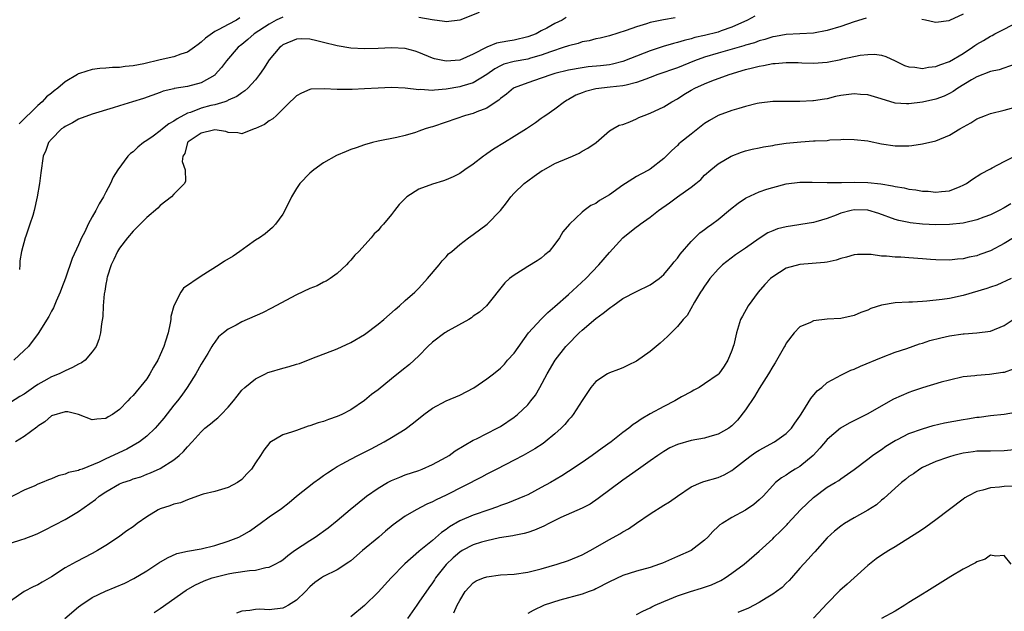
# Model space of a CAD drawing. Units: inches. Extents: x 2631000 to 2634000, y 1500000 to 1503000.
# Drawn here: x 2631788 to 2631933, y 1501350 to 1501437 of the extents above; entities that cross this region are included whole.
import ezdxf

# ---------------------------------------------------------------- set-up
doc = ezdxf.new("R2010")
doc.units = ezdxf.units.IN
doc.header["$MEASUREMENT"] = 0
doc.layers.add('LD26311500_2ft', color=101, linetype='Continuous')

msp = doc.modelspace()

# ---------------------------------------------------------------- linework, layer by layer
at = {"layer": 'LD26311500_2ft'}
for points, elevation in [([(2631855.87, 1501438.13), (2631853, 1501436.99), (2631851, 1501436.74), (2631850.79, 1501436.79), (2631848.97, 1501437.03), (2631847, 1501437.39)], 8750), ([(2631912.72, 1501437.28), (2631911, 1501436.74), (2631909, 1501436.07), (2631907, 1501435.45), (2631905, 1501435.09), (2631901, 1501434.88), (2631899.41, 1501434.59), (2631899, 1501434.52), (2631897.86, 1501434.14), (2631897, 1501433.94), (2631896.32, 1501433.68), (2631895, 1501433.31), (2631894.77, 1501433.23), (2631891, 1501432.15), (2631889, 1501431.55), (2631887.5, 1501431), (2631885, 1501429.99), (2631882.14, 1501429), (2631881, 1501428.56), (2631880.34, 1501428.34), (2631879, 1501427.81), (2631877.46, 1501427.46), (2631877, 1501427.32), (2631875.14, 1501427.14), (2631873, 1501426.91), (2631871.48, 1501426.52), (2631871, 1501426.32), (2631870.05, 1501425.95), (2631869, 1501425.32), (2631868.78, 1501425.22), (2631868.4, 1501425), (2631867, 1501423.93), (2631865.66, 1501423), (2631865.29, 1501422.71), (2631865, 1501422.52), (2631864.12, 1501421.88), (2631862.8, 1501421), (2631861, 1501419.87), (2631859.58, 1501419), (2631857.99, 1501418.01), (2631857, 1501417.33), (2631856.79, 1501417.21), (2631856.49, 1501417), (2631855, 1501415.81), (2631853.78, 1501415), (2631853, 1501414.43), (2631852.05, 1501413.95), (2631851, 1501413.5), (2631850.64, 1501413.36), (2631849, 1501412.89), (2631847, 1501412.15), (2631845.25, 1501411), (2631845.11, 1501410.89), (2631844.11, 1501409.89), (2631843.42, 1501409), (2631843, 1501408.41), (2631841.8, 1501407), (2631841.4, 1501406.6), (2631841, 1501406.07), (2631840.43, 1501405.57), (2631840, 1501405), (2631838.17, 1501403), (2631837.58, 1501402.42), (2631837, 1501401.72), (2631836.64, 1501401.36), (2631836.35, 1501401), (2631835, 1501399.76), (2631833.95, 1501399), (2631833.38, 1501398.62), (2631833, 1501398.45), (2631832.05, 1501397.95), (2631831, 1501397.55), (2631829, 1501396.62), (2631826, 1501395), (2631825.36, 1501394.64), (2631824.03, 1501393.97), (2631821, 1501392.63), (2631820.17, 1501392.17), (2631819, 1501391.57), (2631818.27, 1501391), (2631817.58, 1501390.42), (2631817, 1501389.67), (2631816.73, 1501389.27), (2631816.6, 1501389), (2631815.98, 1501387.98), (2631815, 1501386.42), (2631814.22, 1501385), (2631812.96, 1501383), (2631812.15, 1501381.85), (2631811.52, 1501381), (2631811, 1501380.37), (2631809.51, 1501378.49), (2631808.59, 1501377.41), (2631808.23, 1501377), (2631807, 1501375.84), (2631805.93, 1501375), (2631805, 1501374.44), (2631804.06, 1501373.94), (2631801, 1501372.52), (2631800.01, 1501372.01), (2631797.51, 1501371), (2631797.13, 1501370.87), (2631797, 1501370.79), (2631795.51, 1501370.49), (2631795, 1501370.25), (2631793.99, 1501370.01), (2631793, 1501369.58), (2631792.57, 1501369.43), (2631791.63, 1501369), (2631791, 1501368.75), (2631790.55, 1501368.55), (2631789, 1501367.9), (2631785, 1501365.84)], 8758), ([(2631884.66, 1501437.34), (2631882.94, 1501437.06), (2631881, 1501436.64), (2631880.46, 1501436.46), (2631879, 1501436.03), (2631877.48, 1501435.48), (2631875, 1501434.7), (2631873.63, 1501434.37), (2631873, 1501434.23), (2631872.03, 1501433.97), (2631871, 1501433.79), (2631870.42, 1501433.58), (2631869, 1501433.23), (2631868.84, 1501433.16), (2631868.38, 1501433), (2631866.35, 1501432.35), (2631865, 1501431.85), (2631863.42, 1501431.42), (2631863, 1501431.28), (2631861, 1501430.91), (2631859.5, 1501430.5), (2631859, 1501430.29), (2631858.16, 1501429.84), (2631856.99, 1501429), (2631855, 1501427.77), (2631853.31, 1501427.31), (2631853, 1501427.21), (2631851, 1501426.85), (2631849.28, 1501426.72), (2631849, 1501426.67), (2631847.22, 1501426.78), (2631847, 1501426.76), (2631845, 1501427.01), (2631843, 1501427.1), (2631841, 1501427.01), (2631839, 1501426.88), (2631837.2, 1501426.8), (2631837, 1501426.78), (2631835.2, 1501426.8), (2631835, 1501426.78), (2631833.09, 1501426.91), (2631831.15, 1501426.85), (2631831, 1501426.82), (2631829.75, 1501426.25), (2631829, 1501425.86), (2631828.58, 1501425.42), (2631828.1, 1501425), (2631827, 1501423.89), (2631826.06, 1501423), (2631825.53, 1501422.47), (2631825, 1501422.18), (2631824.34, 1501421.66), (2631823, 1501421.05), (2631822.82, 1501421), (2631821, 1501420.28), (2631820.42, 1501420.42), (2631819, 1501420.47), (2631818.62, 1501420.62), (2631817, 1501420.85), (2631816.83, 1501420.83), (2631815, 1501420.4), (2631813.09, 1501419.09), (2631812.98, 1501419), (2631812.61, 1501417.39), (2631812.33, 1501417), (2631812.2, 1501416.2), (2631812.66, 1501415), (2631812.7, 1501413.3), (2631812.57, 1501413), (2631811, 1501411.4), (2631810.67, 1501411), (2631809, 1501409.74), (2631808.64, 1501409.36), (2631807, 1501408), (2631806.06, 1501407), (2631805, 1501405.97), (2631804.19, 1501405), (2631803, 1501403.48), (2631802.71, 1501403), (2631802.19, 1501401.81), (2631801.8, 1501401), (2631801.21, 1501399.21), (2631801.15, 1501399), (2631801.15, 1501398.85), (2631801, 1501398.18), (2631800.84, 1501397.16), (2631800.74, 1501396.74), (2631800.62, 1501395), (2631800.56, 1501393.44), (2631800.35, 1501392.35), (2631800.22, 1501391), (2631799.95, 1501390.05), (2631799.59, 1501389), (2631799, 1501388.21), (2631797.95, 1501387), (2631797.4, 1501386.6), (2631797, 1501386.43), (2631796.09, 1501385.91), (2631795, 1501385.45), (2631794.13, 1501385), (2631793, 1501384.54), (2631791.9, 1501383.9), (2631791, 1501383.41), (2631790.38, 1501383), (2631789, 1501382.02), (2631788.36, 1501381.64), (2631787, 1501380.77)], 8754), ([(2631787, 1501360.11), (2631788.63, 1501360.63), (2631789, 1501360.74), (2631790.65, 1501361.35), (2631791, 1501361.5), (2631792, 1501362), (2631795, 1501363.59), (2631797, 1501364.76), (2631799.49, 1501366.51), (2631800.01, 1501367), (2631801, 1501367.66), (2631803, 1501368.8), (2631803.5, 1501369), (2631804.63, 1501369.37), (2631805, 1501369.54), (2631806.13, 1501369.87), (2631807, 1501370.22), (2631807.58, 1501370.42), (2631809, 1501371.09), (2631811, 1501372.37), (2631811.78, 1501373), (2631812.43, 1501373.57), (2631813, 1501374.26), (2631813.68, 1501375), (2631815, 1501376.48), (2631815.56, 1501377), (2631816.36, 1501377.64), (2631817, 1501378.2), (2631817.46, 1501378.54), (2631817.94, 1501379), (2631819, 1501380.11), (2631819.75, 1501381), (2631820.28, 1501381.72), (2631821, 1501382.58), (2631821.42, 1501383), (2631823, 1501384.27), (2631824.46, 1501385), (2631824.83, 1501385.17), (2631825, 1501385.24), (2631827, 1501385.84), (2631827.95, 1501386.05), (2631829, 1501386.41), (2631829.47, 1501386.53), (2631831.27, 1501387.27), (2631835, 1501388.69), (2631837, 1501389.6), (2631839, 1501390.79), (2631841, 1501392.28), (2631841.87, 1501393), (2631843.53, 1501394.47), (2631844.17, 1501395), (2631845, 1501395.76), (2631846.41, 1501397), (2631847, 1501397.58), (2631848.29, 1501399), (2631849.98, 1501401), (2631850.41, 1501401.59), (2631851, 1501402.18), (2631851.38, 1501402.62), (2631851.84, 1501403), (2631853, 1501404.03), (2631854.31, 1501405), (2631855, 1501405.47), (2631857.05, 1501407), (2631858.98, 1501409.02), (2631859.87, 1501410.13), (2631860.51, 1501411), (2631861, 1501411.55), (2631862.49, 1501413), (2631863, 1501413.39), (2631863.93, 1501414.07), (2631865.13, 1501414.87), (2631865.36, 1501415), (2631867, 1501415.9), (2631869, 1501416.76), (2631869.6, 1501417), (2631870.56, 1501417.44), (2631871, 1501417.71), (2631871.82, 1501418.18), (2631873.04, 1501419), (2631875, 1501420.71), (2631875.49, 1501421), (2631876.46, 1501421.54), (2631877, 1501421.65), (2631878.03, 1501422.03), (2631879, 1501422.48), (2631879.33, 1501422.67), (2631880.09, 1501423), (2631881, 1501423.33), (2631883, 1501424.25), (2631884.19, 1501425), (2631885, 1501425.43), (2631885.95, 1501426.05), (2631887, 1501426.69), (2631887.56, 1501427), (2631889, 1501427.65), (2631890.08, 1501428.08), (2631892.61, 1501429), (2631895, 1501429.72), (2631896.03, 1501429.97), (2631897, 1501430.23), (2631897.67, 1501430.33), (2631899, 1501430.6), (2631899.38, 1501430.62), (2631901, 1501430.79), (2631902.77, 1501430.77), (2631903.27, 1501430.73), (2631905, 1501430.67), (2631907, 1501430.83), (2631909, 1501431.22), (2631909.3, 1501431.31), (2631911.84, 1501431.84), (2631913, 1501431.96), (2631913.98, 1501431.98), (2631915, 1501431.85), (2631915.63, 1501431.63), (2631917, 1501431.02), (2631918.35, 1501430.35), (2631919, 1501430.14), (2631919.91, 1501430.09), (2631921, 1501429.88), (2631921.92, 1501430.08), (2631923, 1501430.17), (2631923.58, 1501430.42), (2631925, 1501430.9), (2631927, 1501432.09), (2631928.36, 1501433), (2631928.73, 1501433.27), (2631929, 1501433.45), (2631929.98, 1501434.02), (2631931, 1501434.65), (2631931.24, 1501434.76), (2631931.67, 1501435), (2631933, 1501435.69), (2631935, 1501436.71)], 8760), ([(2631868.63, 1501437.37), (2631868.06, 1501437), (2631867, 1501436.48), (2631865.83, 1501435.83), (2631865, 1501435.41), (2631864.24, 1501435), (2631863, 1501434.52), (2631861, 1501434.04), (2631860.09, 1501433.91), (2631858.41, 1501433.59), (2631856.99, 1501433.01), (2631855, 1501431.98), (2631853, 1501431.13), (2631851, 1501430.96), (2631850.75, 1501431), (2631849.32, 1501431.32), (2631849, 1501431.41), (2631847, 1501432.25), (2631846.44, 1501432.44), (2631845, 1501432.84), (2631843, 1501432.95), (2631841, 1501432.84), (2631839, 1501432.79), (2631837, 1501432.89), (2631835, 1501433.2), (2631833, 1501433.69), (2631832.03, 1501433.97), (2631831, 1501434.19), (2631829.75, 1501434.25), (2631829, 1501434.21), (2631827, 1501433.35), (2631826.82, 1501433.18), (2631826.57, 1501433), (2631825, 1501431.14), (2631824.17, 1501429.83), (2631823.6, 1501429), (2631823, 1501428.24), (2631821.88, 1501427), (2631821.42, 1501426.58), (2631821, 1501426.33), (2631820.25, 1501425.75), (2631819, 1501425.21), (2631818.87, 1501425.13), (2631818.49, 1501425), (2631817, 1501424.56), (2631816.43, 1501424.43), (2631815, 1501424.05), (2631813.43, 1501423.43), (2631813, 1501423.3), (2631811.5, 1501422.5), (2631811, 1501422.13), (2631810.25, 1501421.75), (2631809.31, 1501421), (2631809, 1501420.72), (2631807.94, 1501419.94), (2631807, 1501419.28), (2631806.55, 1501419), (2631805.69, 1501418.31), (2631805, 1501417.62), (2631804.63, 1501417.37), (2631804.23, 1501417), (2631802.74, 1501415), (2631802.09, 1501413.91), (2631801.69, 1501413), (2631801, 1501411.68), (2631800.67, 1501411), (2631800, 1501410), (2631799.52, 1501409), (2631799, 1501408.1), (2631798.4, 1501407), (2631797.89, 1501405.89), (2631797.44, 1501405), (2631797, 1501403.94), (2631796.07, 1501401.93), (2631795.06, 1501399.06), (2631794.46, 1501397.54), (2631794.28, 1501397), (2631793.7, 1501395.7), (2631793.29, 1501394.71), (2631793, 1501394.2), (2631792.6, 1501393.4), (2631791.06, 1501390.94), (2631789.61, 1501389), (2631789, 1501388.41), (2631787.46, 1501387)], 8752), ([(2631896.4, 1501437.6), (2631895.29, 1501437), (2631893, 1501435.95), (2631891.41, 1501435.41), (2631891, 1501435.25), (2631889, 1501434.74), (2631887.57, 1501434.43), (2631887, 1501434.25), (2631885.98, 1501434.02), (2631885, 1501433.7), (2631884.42, 1501433.58), (2631882.89, 1501433.11), (2631881, 1501432.49), (2631880.13, 1501432.13), (2631877, 1501430.9), (2631875.47, 1501430.53), (2631875, 1501430.45), (2631873.71, 1501430.29), (2631871.89, 1501430.11), (2631871, 1501430), (2631869, 1501429.65), (2631867, 1501429.14), (2631866.54, 1501429), (2631865, 1501428.45), (2631863, 1501427.8), (2631861, 1501427.06), (2631860.9, 1501427), (2631859.88, 1501426.12), (2631859, 1501425.47), (2631858.76, 1501425.24), (2631858.37, 1501425), (2631857, 1501424.06), (2631855.5, 1501423.5), (2631855, 1501423.29), (2631853.88, 1501423), (2631851, 1501421.99), (2631849, 1501421.32), (2631848.75, 1501421.25), (2631847.95, 1501421), (2631847, 1501420.65), (2631846.49, 1501420.49), (2631845, 1501420.06), (2631843.76, 1501419.76), (2631841, 1501419.21), (2631840.18, 1501419), (2631839, 1501418.67), (2631837.78, 1501418.22), (2631837, 1501417.98), (2631836.33, 1501417.67), (2631834.9, 1501417.1), (2631833, 1501416.01), (2631831.55, 1501415), (2631831.25, 1501414.75), (2631831, 1501414.5), (2631829.5, 1501413), (2631829, 1501412.22), (2631828.27, 1501411), (2631827.3, 1501409), (2631827, 1501408.45), (2631825.95, 1501407), (2631825.5, 1501406.5), (2631824.41, 1501405.59), (2631823.59, 1501405), (2631823, 1501404.63), (2631821.77, 1501403.77), (2631820.71, 1501403), (2631819.69, 1501402.31), (2631818.46, 1501401.54), (2631817.66, 1501401), (2631815, 1501399.37), (2631812.42, 1501397.58), (2631812.03, 1501397), (2631810.99, 1501395), (2631810.57, 1501393.43), (2631810.54, 1501393), (2631810.45, 1501392.45), (2631810.15, 1501391), (2631809.78, 1501389.78), (2631809.52, 1501389), (2631809, 1501387.78), (2631808.62, 1501387), (2631808.02, 1501385.98), (2631807.48, 1501385), (2631807, 1501384.28), (2631805, 1501381.82), (2631804.56, 1501381.44), (2631804.21, 1501381), (2631803, 1501379.75), (2631802, 1501379), (2631801.35, 1501378.65), (2631801, 1501378.42), (2631799.66, 1501378.34), (2631799, 1501378.25), (2631797, 1501379), (2631795.43, 1501379.43), (2631795, 1501379.43), (2631793, 1501378.81), (2631792.04, 1501377.96), (2631791, 1501377.28), (2631790.85, 1501377.15), (2631789, 1501375.8), (2631787.7, 1501375)], 8756), ([(2631820.68, 1501437.32), (2631820.21, 1501437), (2631819, 1501436.38), (2631817.61, 1501435.61), (2631817, 1501435.34), (2631815.63, 1501434.37), (2631815, 1501433.77), (2631814.56, 1501433.44), (2631814.05, 1501433), (2631813, 1501432.28), (2631812, 1501432), (2631811, 1501431.62), (2631809, 1501431.17), (2631806.56, 1501430.56), (2631805, 1501430.26), (2631803.84, 1501430.16), (2631803, 1501430.02), (2631801.99, 1501430.01), (2631801, 1501429.94), (2631800.1, 1501429.9), (2631799, 1501429.75), (2631797.14, 1501429.14), (2631796.92, 1501429.08), (2631796.81, 1501429), (2631795, 1501427.92), (2631793.92, 1501427), (2631793.4, 1501426.6), (2631793, 1501426.25), (2631792.26, 1501425.74), (2631791.65, 1501425), (2631791, 1501424.45), (2631788.26, 1501421.74)], 8748), ([(2631827, 1501437.42), (2631826.04, 1501437), (2631825, 1501436.41), (2631822.78, 1501435), (2631821.86, 1501434.14), (2631821, 1501433.42), (2631820.46, 1501433), (2631818.74, 1501431), (2631817.98, 1501430.02), (2631817.09, 1501429), (2631817, 1501428.92), (2631815, 1501427.8), (2631813, 1501427.26), (2631811.06, 1501426.94), (2631811, 1501426.92), (2631809.43, 1501426.57), (2631809, 1501426.36), (2631806.54, 1501425.46), (2631804.94, 1501425), (2631803, 1501424.4), (2631802.1, 1501424.1), (2631799, 1501423.15), (2631797, 1501422.43), (2631796.12, 1501421.88), (2631795, 1501421.37), (2631794.81, 1501421.19), (2631794.49, 1501421), (2631793, 1501419.5), (2631792.59, 1501419), (2631792.19, 1501417.81), (2631791.81, 1501417), (2631791.46, 1501414.54), (2631791.25, 1501413), (2631790.92, 1501411), (2631790.46, 1501409), (2631790.25, 1501408.25), (2631789.85, 1501407), (2631789.25, 1501405.25), (2631789.15, 1501405), (2631788.59, 1501403), (2631788.37, 1501401.63), (2631788.35, 1501401), (2631788.31, 1501400.31)], 8750), ([(2631927, 1501437.86), (2631925, 1501436.93), (2631924.91, 1501436.91), (2631923, 1501436.64), (2631922.72, 1501436.72), (2631921.47, 1501437), (2631920.91, 1501437.09)], 8758), ([(2631934.47, 1501430.47), (2631932.3, 1501429.7), (2631931, 1501429.45), (2631929, 1501428.67), (2631928.21, 1501428.21), (2631926.22, 1501427), (2631925.51, 1501426.49), (2631925, 1501426.2), (2631924.18, 1501425.82), (2631923, 1501425.39), (2631921, 1501424.93), (2631919, 1501424.67), (2631918.68, 1501424.68), (2631917, 1501424.81), (2631916.85, 1501424.85), (2631914.45, 1501425.55), (2631913, 1501426), (2631911.92, 1501426.08), (2631911, 1501426.18), (2631909, 1501425.9), (2631908.24, 1501425.76), (2631907, 1501425.44), (2631906.6, 1501425.4), (2631905, 1501425.12), (2631904.88, 1501425.12), (2631903, 1501425.02), (2631901, 1501425.03), (2631899, 1501425.02), (2631897, 1501424.78), (2631896.72, 1501424.72), (2631895, 1501424.3), (2631894.03, 1501424.03), (2631893, 1501423.7), (2631891, 1501422.97), (2631889.74, 1501422.26), (2631889, 1501421.78), (2631887, 1501420.23), (2631885.46, 1501419), (2631885.21, 1501418.79), (2631885, 1501418.56), (2631884.17, 1501417.83), (2631883, 1501416.63), (2631881, 1501415.1), (2631880.84, 1501415), (2631879.63, 1501414.37), (2631879, 1501414.01), (2631877.39, 1501413), (2631877, 1501412.74), (2631875, 1501411.29), (2631873.53, 1501410.47), (2631873, 1501410.04), (2631872.27, 1501409.73), (2631871.28, 1501409), (2631871, 1501408.77), (2631869.14, 1501407), (2631868.15, 1501405.85), (2631867.66, 1501405), (2631867, 1501404.05), (2631866.13, 1501403), (2631865.53, 1501402.47), (2631865, 1501401.99), (2631864.41, 1501401.59), (2631863, 1501400.76), (2631862.32, 1501400.32), (2631861, 1501399.51), (2631860.33, 1501399), (2631859.63, 1501398.37), (2631856.95, 1501395), (2631855.93, 1501394.07), (2631855, 1501393.45), (2631854.76, 1501393.24), (2631854.37, 1501393), (2631851.32, 1501391.32), (2631851, 1501391.13), (2631850.81, 1501391), (2631849, 1501389.63), (2631848.3, 1501389), (2631847, 1501387.66), (2631846.33, 1501387), (2631845.64, 1501386.36), (2631844.52, 1501385.48), (2631843, 1501384.24), (2631841, 1501382.66), (2631840.05, 1501381.95), (2631839, 1501381.09), (2631837, 1501379.69), (2631835.66, 1501379), (2631835, 1501378.71), (2631833.72, 1501378.28), (2631833, 1501378.01), (2631832.2, 1501377.8), (2631831, 1501377.34), (2631830.72, 1501377.28), (2631829, 1501376.68), (2631828.45, 1501376.45), (2631827, 1501376.01), (2631825.12, 1501374.88), (2631824.21, 1501373.79), (2631823.71, 1501373), (2631823, 1501371.91), (2631822.43, 1501371), (2631821.72, 1501370.28), (2631821, 1501369.46), (2631820.37, 1501369), (2631819, 1501368.26), (2631817, 1501367.71), (2631815.3, 1501367.3), (2631815, 1501367.21), (2631813, 1501366.49), (2631811.99, 1501366.01), (2631811, 1501365.83), (2631810.42, 1501365.58), (2631809, 1501365.14), (2631808.71, 1501365), (2631807, 1501363.96), (2631805.62, 1501363), (2631805, 1501362.52), (2631804.1, 1501361.9), (2631802.87, 1501361), (2631801, 1501359.77), (2631799.79, 1501359), (2631799, 1501358.56), (2631796.65, 1501357.35), (2631795, 1501356.45), (2631793, 1501355.16), (2631791.63, 1501354.37), (2631791, 1501353.99), (2631790.3, 1501353.7), (2631789, 1501353), (2631787, 1501351.56)], 8762), ([(2631794.95, 1501349), (2631797, 1501350.76), (2631797.31, 1501351), (2631799, 1501352.11), (2631800.95, 1501353.05), (2631802.38, 1501353.62), (2631803.77, 1501354.23), (2631805.1, 1501354.9), (2631807, 1501356.05), (2631808.8, 1501357.2), (2631810.04, 1501357.96), (2631811.44, 1501358.56), (2631813, 1501358.92), (2631815, 1501359.28), (2631817, 1501359.76), (2631819, 1501360.4), (2631820.55, 1501361), (2631821, 1501361.23), (2631822.12, 1501361.88), (2631823.7, 1501363), (2631825, 1501363.96), (2631826.8, 1501365.2), (2631827.93, 1501366.07), (2631829.03, 1501367), (2631831.55, 1501369), (2631832.39, 1501369.61), (2631833, 1501370.03), (2631833.56, 1501370.44), (2631834.43, 1501371), (2631835, 1501371.35), (2631835.74, 1501371.74), (2631837, 1501372.44), (2631838.05, 1501373), (2631839, 1501373.47), (2631840.01, 1501373.99), (2631841.91, 1501375), (2631843, 1501375.64), (2631845, 1501376.85), (2631846.23, 1501377.77), (2631847.73, 1501379), (2631849, 1501379.97), (2631851, 1501381), (2631853, 1501381.87), (2631855.06, 1501382.94), (2631857, 1501384.24), (2631857.97, 1501385), (2631859, 1501385.85), (2631859.57, 1501386.43), (2631860.05, 1501387), (2631861, 1501388.03), (2631863.13, 1501391), (2631864.96, 1501393.04), (2631865.98, 1501394.02), (2631867, 1501394.89), (2631869, 1501396.68), (2631871.54, 1501399), (2631873.47, 1501401), (2631875, 1501402.82), (2631877, 1501405.01), (2631879, 1501406.63), (2631879.23, 1501406.77), (2631879.51, 1501407), (2631881, 1501408.03), (2631882.21, 1501409), (2631883.85, 1501410.15), (2631885.03, 1501411.03), (2631887, 1501412.45), (2631887.72, 1501413), (2631888.42, 1501413.58), (2631889, 1501414.22), (2631889.91, 1501415), (2631891, 1501415.87), (2631892.92, 1501417), (2631894.42, 1501417.58), (2631895, 1501417.76), (2631895.97, 1501418.03), (2631897, 1501418.22), (2631897.63, 1501418.37), (2631899, 1501418.58), (2631899.35, 1501418.65), (2631901, 1501418.89), (2631903.12, 1501419.12), (2631905, 1501419.23), (2631905.26, 1501419.26), (2631907, 1501419.31), (2631907.38, 1501419.38), (2631909, 1501419.43), (2631909.48, 1501419.48), (2631911, 1501419.47), (2631913, 1501419.24), (2631913.18, 1501419.18), (2631915, 1501418.82), (2631917, 1501418.53), (2631917.49, 1501418.51), (2631919, 1501418.53), (2631919.43, 1501418.57), (2631921, 1501418.79), (2631923, 1501419.25), (2631925, 1501420.07), (2631926.52, 1501421), (2631928.11, 1501421.89), (2631929, 1501422.48), (2631930.29, 1501423), (2631931, 1501423.27), (2631933, 1501423.77), (2631935, 1501424.32)], 8764), ([(2631808.08, 1501349.92), (2631809, 1501350.51), (2631812.8, 1501353.2), (2631814.08, 1501353.92), (2631815.45, 1501354.55), (2631816.64, 1501355), (2631817, 1501355.11), (2631819, 1501355.6), (2631819.74, 1501355.74), (2631822.09, 1501356.09), (2631823, 1501356.13), (2631824.51, 1501356.51), (2631825, 1501356.56), (2631825.88, 1501357), (2631826.61, 1501357.39), (2631827, 1501357.66), (2631827.73, 1501358.27), (2631828.74, 1501359), (2631831, 1501360.51), (2631831.77, 1501361), (2631833.66, 1501362.34), (2631835, 1501363.42), (2631836.93, 1501365.07), (2631839, 1501366.75), (2631839.33, 1501367), (2631841, 1501368.16), (2631842.41, 1501369), (2631842.79, 1501369.21), (2631843, 1501369.31), (2631844.19, 1501369.81), (2631845, 1501370.12), (2631847, 1501370.8), (2631847.51, 1501371), (2631849, 1501371.67), (2631850.4, 1501372.4), (2631851, 1501372.72), (2631851.47, 1501373), (2631852.33, 1501373.67), (2631855, 1501375.24), (2631855.45, 1501375.45), (2631858.51, 1501377), (2631859, 1501377.27), (2631861, 1501378.6), (2631861.51, 1501379), (2631863, 1501380.43), (2631863.48, 1501381), (2631864.12, 1501381.88), (2631864.8, 1501383), (2631865.87, 1501385), (2631867.04, 1501387), (2631868.6, 1501389), (2631868.79, 1501389.21), (2631870.57, 1501391), (2631871, 1501391.4), (2631873, 1501393.14), (2631874.1, 1501393.9), (2631875, 1501394.66), (2631875.21, 1501394.79), (2631875.49, 1501395), (2631877, 1501396.07), (2631879, 1501397.11), (2631881, 1501398.06), (2631882.3, 1501399), (2631883, 1501399.58), (2631884.18, 1501401), (2631884.52, 1501401.48), (2631885, 1501401.99), (2631885.4, 1501402.6), (2631887, 1501404.45), (2631888.28, 1501405.72), (2631889, 1501406.21), (2631889.44, 1501406.56), (2631890.07, 1501407), (2631891, 1501407.68), (2631892.8, 1501409.2), (2631893.91, 1501410.09), (2631895, 1501410.82), (2631895.12, 1501410.88), (2631897, 1501411.75), (2631898.15, 1501412.15), (2631899, 1501412.41), (2631901, 1501412.94), (2631903, 1501413.19), (2631904.81, 1501413.19), (2631907, 1501413.13), (2631908.86, 1501413.14), (2631909.13, 1501413.13), (2631911, 1501413.17), (2631913, 1501413.11), (2631914.92, 1501412.92), (2631916.63, 1501412.63), (2631917, 1501412.54), (2631918.32, 1501412.32), (2631919, 1501412.15), (2631920.04, 1501412.04), (2631921, 1501411.87), (2631921.85, 1501411.85), (2631923, 1501411.7), (2631923.82, 1501411.82), (2631925, 1501411.88), (2631926.55, 1501412.54), (2631927, 1501412.72), (2631927.49, 1501413), (2631928.38, 1501413.62), (2631929.59, 1501414.41), (2631931, 1501415.14), (2631931.28, 1501415.28), (2631933, 1501416.19), (2631934.88, 1501417.12)], 8766), ([(2631934, 1501410), (2631933, 1501409.39), (2631932.28, 1501409), (2631931, 1501408.37), (2631930.01, 1501408.01), (2631929, 1501407.62), (2631927.21, 1501407.21), (2631927, 1501407.15), (2631925, 1501406.94), (2631923, 1501406.92), (2631921.02, 1501407.02), (2631919.21, 1501407.21), (2631919, 1501407.25), (2631917.56, 1501407.56), (2631917, 1501407.71), (2631914.58, 1501408.58), (2631913, 1501409.04), (2631911, 1501409.09), (2631910.55, 1501409), (2631909, 1501408.6), (2631908.33, 1501408.33), (2631907, 1501407.84), (2631905.34, 1501407.34), (2631905, 1501407.25), (2631901, 1501406.63), (2631899.69, 1501406.3), (2631899, 1501406.01), (2631898.27, 1501405.73), (2631897, 1501404.88), (2631895, 1501403.47), (2631893.53, 1501402.47), (2631891.62, 1501401), (2631891, 1501400.37), (2631889.78, 1501399), (2631889.45, 1501398.55), (2631889, 1501397.9), (2631888.66, 1501397.34), (2631888.41, 1501397), (2631887.52, 1501395.52), (2631886.41, 1501393.59), (2631885.87, 1501393), (2631885, 1501391.94), (2631883.53, 1501390.47), (2631882.49, 1501389.51), (2631881, 1501388.27), (2631879, 1501386.86), (2631877.74, 1501386.26), (2631877, 1501385.9), (2631876.36, 1501385.64), (2631875, 1501385.15), (2631874.74, 1501385), (2631873, 1501383.89), (2631872.28, 1501383), (2631871, 1501381.09), (2631869.67, 1501379), (2631869.37, 1501378.63), (2631869, 1501378.24), (2631868.46, 1501377.54), (2631867.93, 1501377), (2631867, 1501376.17), (2631865.58, 1501375), (2631865.25, 1501374.75), (2631864.04, 1501373.96), (2631862.32, 1501373), (2631861, 1501372.29), (2631858.45, 1501371), (2631857.5, 1501370.5), (2631857, 1501370.25), (2631856.19, 1501369.81), (2631851, 1501367.17), (2631849.53, 1501366.47), (2631849, 1501366.17), (2631848.18, 1501365.82), (2631846.61, 1501365), (2631845, 1501364.06), (2631843.23, 1501362.77), (2631842.12, 1501361.88), (2631841.11, 1501361), (2631838.7, 1501359), (2631837, 1501357.5), (2631836.72, 1501357.28), (2631835, 1501356.18), (2631833, 1501355.22), (2631832.68, 1501355), (2631831.7, 1501354.3), (2631831, 1501353.69), (2631830.32, 1501353), (2631829, 1501351.7), (2631827.84, 1501351), (2631827.31, 1501350.69), (2631827, 1501350.56), (2631825, 1501350.3), (2631823.63, 1501350.37), (2631823, 1501350.34), (2631822.18, 1501350.18), (2631821, 1501350.1), (2631820.19, 1501349.81)], 8768), ([(2631934.4, 1501405), (2631933, 1501404.14), (2631931, 1501403.09), (2631929.45, 1501402.55), (2631929, 1501402.36), (2631927.86, 1501402.14), (2631927, 1501401.89), (2631926.16, 1501401.84), (2631925, 1501401.71), (2631923, 1501401.77), (2631922.19, 1501401.81), (2631921, 1501401.92), (2631919, 1501402.05), (2631917.86, 1501402.14), (2631917, 1501402.14), (2631915.71, 1501402.29), (2631915, 1501402.29), (2631913.46, 1501402.54), (2631913, 1501402.56), (2631911.46, 1501402.54), (2631911, 1501402.51), (2631909.86, 1501402.14), (2631909, 1501401.93), (2631908.31, 1501401.69), (2631907, 1501401.43), (2631906.63, 1501401.37), (2631903, 1501401.09), (2631901, 1501400.52), (2631899, 1501399.28), (2631898.68, 1501399), (2631897.87, 1501398.13), (2631896.85, 1501397), (2631895.38, 1501395), (2631894.55, 1501393.45), (2631894.28, 1501393), (2631893.66, 1501391), (2631893.27, 1501389.27), (2631893.19, 1501389), (2631893, 1501388.44), (2631892.41, 1501387), (2631891.87, 1501386.13), (2631891.07, 1501385), (2631891, 1501384.92), (2631889, 1501383.5), (2631888.2, 1501383), (2631887.43, 1501382.57), (2631887, 1501382.37), (2631885.59, 1501381.59), (2631884.6, 1501381), (2631883, 1501380.2), (2631881, 1501379.1), (2631879.67, 1501378.33), (2631879, 1501377.85), (2631878.48, 1501377.52), (2631877.86, 1501377), (2631877, 1501376.35), (2631875.25, 1501375), (2631873.93, 1501374.07), (2631872.46, 1501373), (2631871, 1501371.96), (2631869, 1501370.61), (2631868.01, 1501369.99), (2631866.35, 1501369), (2631865, 1501368.26), (2631863, 1501367.22), (2631862.54, 1501367), (2631860.02, 1501365.98), (2631859, 1501365.63), (2631858.55, 1501365.45), (2631857.29, 1501365), (2631855, 1501364.22), (2631853, 1501363.36), (2631851.51, 1501362.49), (2631851, 1501362.1), (2631850.33, 1501361.67), (2631849, 1501360.47), (2631847.07, 1501358.93), (2631847, 1501358.85), (2631844.93, 1501357.07), (2631842.93, 1501355), (2631841, 1501352.91), (2631839, 1501350.92), (2631837, 1501349.28)], 8770), ([(2631934.03, 1501399), (2631931.96, 1501398.04), (2631931, 1501397.73), (2631930.47, 1501397.53), (2631927, 1501396.53), (2631925, 1501396.08), (2631923.91, 1501395.91), (2631921.66, 1501395.66), (2631921, 1501395.64), (2631919.55, 1501395.55), (2631919, 1501395.55), (2631917, 1501395.43), (2631915, 1501395.07), (2631913.42, 1501394.58), (2631913, 1501394.37), (2631911.97, 1501394.03), (2631911, 1501393.56), (2631909, 1501393.12), (2631906.99, 1501393.01), (2631905, 1501392.79), (2631904.54, 1501392.54), (2631903, 1501391.89), (2631902.16, 1501391), (2631901, 1501389.5), (2631900.82, 1501389.18), (2631900.73, 1501389), (2631899.37, 1501386.63), (2631899, 1501386.08), (2631898.38, 1501385), (2631897, 1501382.86), (2631896.33, 1501381.67), (2631895, 1501379.69), (2631893.84, 1501378.16), (2631893, 1501377.33), (2631892.82, 1501377.18), (2631892.55, 1501377), (2631891, 1501376.1), (2631889.78, 1501375.78), (2631889, 1501375.54), (2631887, 1501375.2), (2631885, 1501374.62), (2631883.91, 1501374.09), (2631883, 1501373.58), (2631882.13, 1501373), (2631881, 1501372.19), (2631879.3, 1501371), (2631877.97, 1501370.03), (2631877, 1501369.37), (2631873.36, 1501366.64), (2631872.16, 1501365.84), (2631871, 1501365.24), (2631867.85, 1501363.85), (2631867, 1501363.45), (2631866.08, 1501363), (2631865.38, 1501362.62), (2631863.98, 1501362.02), (2631863, 1501361.68), (2631862.47, 1501361.53), (2631861, 1501361.23), (2631860.82, 1501361.18), (2631858.86, 1501360.86), (2631857, 1501360.44), (2631856.22, 1501360.22), (2631855, 1501359.83), (2631853.38, 1501359), (2631853, 1501358.79), (2631852.04, 1501357.96), (2631851, 1501356.96), (2631849.47, 1501355), (2631849.29, 1501354.71), (2631849, 1501354.28), (2631848.45, 1501353.55), (2631847, 1501351.4), (2631846.68, 1501351), (2631845.35, 1501349)], 8772), ([(2631852.13, 1501349.87), (2631852.64, 1501351), (2631853, 1501351.68), (2631853.83, 1501353), (2631854.39, 1501353.61), (2631855, 1501354.25), (2631855.44, 1501354.56), (2631856.49, 1501355), (2631857, 1501355.17), (2631859, 1501355.42), (2631861, 1501355.56), (2631863, 1501355.84), (2631865, 1501356.34), (2631867.32, 1501357), (2631869, 1501357.55), (2631871, 1501358.37), (2631872.18, 1501359), (2631875, 1501360.62), (2631876.54, 1501361.46), (2631877, 1501361.77), (2631877.79, 1501362.21), (2631879, 1501363.06), (2631881, 1501364.4), (2631883, 1501365.67), (2631883.83, 1501366.17), (2631885, 1501367.03), (2631887, 1501368.4), (2631888.47, 1501369), (2631888.86, 1501369.14), (2631891, 1501369.73), (2631891.86, 1501370.14), (2631893, 1501370.78), (2631893.25, 1501371), (2631895, 1501372.33), (2631895.85, 1501373), (2631896.52, 1501373.48), (2631897, 1501373.79), (2631899.26, 1501375), (2631901, 1501376.24), (2631901.78, 1501377), (2631902.26, 1501377.74), (2631903, 1501378.77), (2631903.08, 1501378.92), (2631903.44, 1501379.44), (2631904.62, 1501381.38), (2631905.53, 1501382.47), (2631906.21, 1501383), (2631907, 1501383.7), (2631908.5, 1501384.5), (2631909, 1501384.8), (2631910.48, 1501385.52), (2631911, 1501385.69), (2631911.89, 1501386.11), (2631915, 1501387.41), (2631917, 1501388.17), (2631918.74, 1501388.74), (2631920.58, 1501389.42), (2631921, 1501389.51), (2631922.1, 1501389.9), (2631923.69, 1501390.31), (2631925, 1501390.6), (2631927, 1501390.87), (2631927.13, 1501390.87), (2631929, 1501391.01), (2631931, 1501391.29), (2631933, 1501392.08), (2631934.33, 1501393)], 8774), ([(2631934.34, 1501385.66), (2631933, 1501385.2), (2631932.83, 1501385.17), (2631930.88, 1501384.88), (2631929, 1501384.77), (2631928.72, 1501384.72), (2631927, 1501384.54), (2631925, 1501384.07), (2631923.75, 1501383.75), (2631921, 1501382.96), (2631919.56, 1501382.44), (2631919, 1501382.27), (2631916.75, 1501381.25), (2631916.32, 1501381), (2631913, 1501379.13), (2631910.24, 1501377.76), (2631908.98, 1501377.02), (2631907, 1501375.36), (2631905.92, 1501374.08), (2631904.93, 1501373), (2631903, 1501371.38), (2631902.32, 1501371), (2631901.5, 1501370.5), (2631901, 1501370.11), (2631900.29, 1501369.71), (2631899.42, 1501369), (2631899, 1501368.59), (2631897.58, 1501367), (2631897, 1501366.46), (2631896.21, 1501365.79), (2631895, 1501364.97), (2631893, 1501363.89), (2631891.56, 1501363), (2631891.23, 1501362.77), (2631891, 1501362.53), (2631890.19, 1501361.81), (2631889.47, 1501361), (2631889, 1501360.53), (2631887, 1501359.04), (2631885, 1501358.16), (2631882.82, 1501357.18), (2631882.38, 1501357), (2631881, 1501356.54), (2631879, 1501355.97), (2631877, 1501355.34), (2631875, 1501354.42), (2631873, 1501353.37), (2631872.75, 1501353.25), (2631872.03, 1501353), (2631871, 1501352.58), (2631867.71, 1501351.71), (2631865.4, 1501351), (2631863.78, 1501350.22), (2631863, 1501349.75)], 8776), ([(2631879, 1501349.59), (2631879.92, 1501350.08), (2631881, 1501350.59), (2631881.26, 1501350.74), (2631881.75, 1501351), (2631883, 1501351.53), (2631883.86, 1501351.86), (2631885, 1501352.34), (2631886.94, 1501353), (2631888.53, 1501353.47), (2631890.01, 1501353.99), (2631891.37, 1501354.63), (2631892, 1501355), (2631893, 1501355.68), (2631894.8, 1501357), (2631897, 1501358.93), (2631899, 1501360.75), (2631899.24, 1501361), (2631900.16, 1501361.84), (2631901.14, 1501362.86), (2631901.25, 1501363), (2631903.09, 1501365), (2631905, 1501366.83), (2631907, 1501368.35), (2631908.18, 1501369), (2631908.7, 1501369.3), (2631909, 1501369.58), (2631911, 1501370.95), (2631913, 1501372.46), (2631913.67, 1501373), (2631914.46, 1501373.54), (2631915, 1501373.88), (2631915.64, 1501374.36), (2631917, 1501375.19), (2631917.35, 1501375.35), (2631919, 1501376.21), (2631921, 1501376.93), (2631922.61, 1501377.39), (2631924.23, 1501377.77), (2631927, 1501378.28), (2631927.63, 1501378.37), (2631929, 1501378.61), (2631929.36, 1501378.64), (2631931, 1501378.87), (2631933, 1501379.08), (2631935, 1501379.42)], 8778), ([(2631935, 1501373.87), (2631933, 1501373.65), (2631931, 1501373.64), (2631929, 1501373.6), (2631928.47, 1501373.53), (2631927, 1501373.32), (2631925.64, 1501373), (2631925, 1501372.81), (2631924.69, 1501372.69), (2631923, 1501372.1), (2631921, 1501371.23), (2631920.61, 1501371), (2631919.69, 1501370.31), (2631919, 1501369.88), (2631918.54, 1501369.46), (2631917.94, 1501369), (2631917, 1501368.17), (2631915.35, 1501366.65), (2631915, 1501366.4), (2631914.26, 1501365.74), (2631913, 1501364.97), (2631911, 1501363.81), (2631909.57, 1501363), (2631909, 1501362.61), (2631908.11, 1501361.88), (2631907, 1501360.88), (2631905.18, 1501358.82), (2631905, 1501358.65), (2631904.24, 1501357.76), (2631903, 1501356.41), (2631901.75, 1501355), (2631901.41, 1501354.59), (2631901, 1501354.21), (2631900.4, 1501353.6), (2631899.58, 1501353), (2631899, 1501352.58), (2631898.02, 1501352.02), (2631897, 1501351.39), (2631895.46, 1501350.54), (2631893.89, 1501349.89)], 8780), ([(2631934.46, 1501368.46), (2631933, 1501368.44), (2631932.34, 1501368.34), (2631931, 1501368.25), (2631929.9, 1501367.9), (2631929, 1501367.71), (2631927.66, 1501367), (2631927.25, 1501366.75), (2631927, 1501366.57), (2631923, 1501363.55), (2631921.53, 1501362.47), (2631921, 1501362.12), (2631920.35, 1501361.65), (2631917, 1501359.56), (2631916.05, 1501359), (2631915, 1501358.33), (2631914.21, 1501357.79), (2631913.21, 1501357), (2631913, 1501356.82), (2631911, 1501355), (2631909.93, 1501354.07), (2631908.88, 1501353.12), (2631907, 1501351.21), (2631905, 1501349.08)], 8782), ([(2631934.06, 1501357), (2631933, 1501358.29), (2631931.8, 1501358.2), (2631931, 1501358.31), (2631930.25, 1501357.75), (2631929, 1501357.34), (2631928.81, 1501357.19), (2631927, 1501356.27), (2631925.19, 1501355.19), (2631921.67, 1501353), (2631921, 1501352.61), (2631919, 1501351.38), (2631918.43, 1501351), (2631917, 1501350.12), (2631914.98, 1501349)], 8784)]:
    msp.add_lwpolyline(points, dxfattribs=dict(at, elevation=elevation))

doc.saveas('drawing.dxf')
